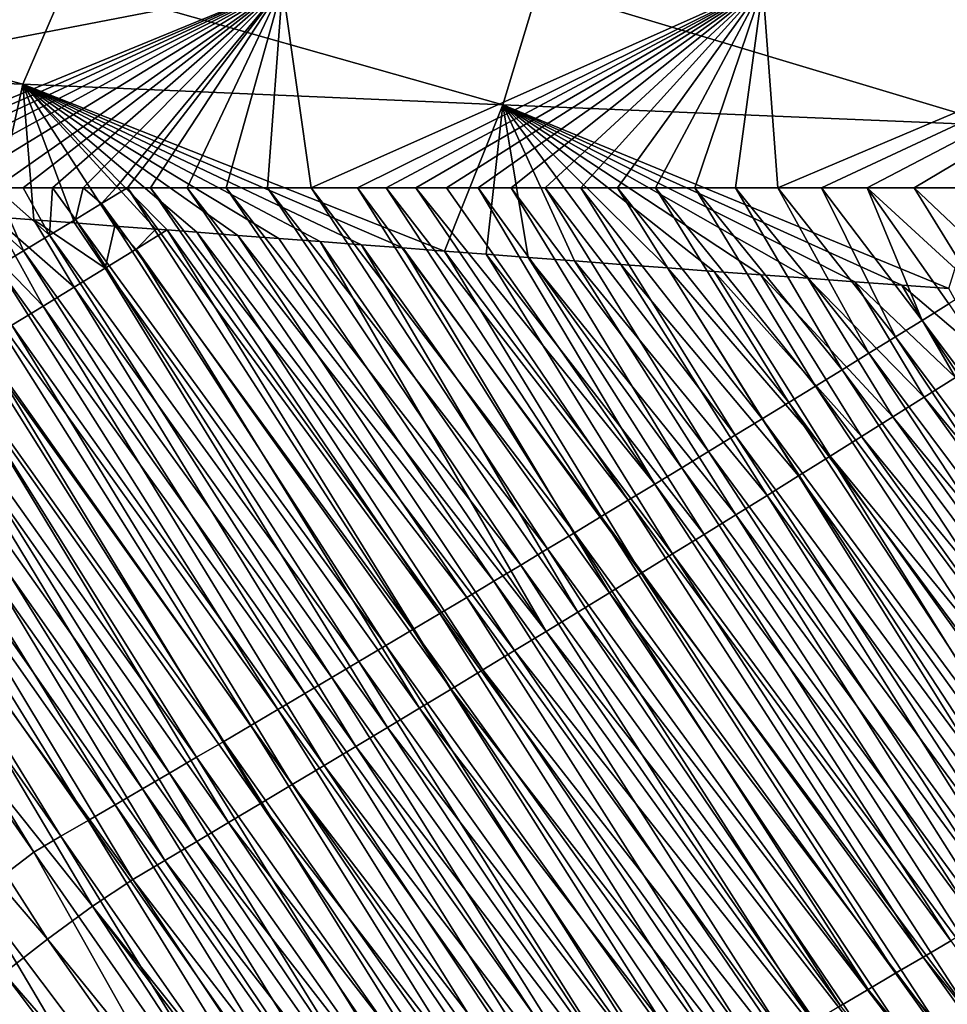
# Model space of a CAD drawing. Units: millimetres. Extents: x -258 to 258, y -257 to 196.
# Drawn here: x -97 to -64, y 15 to 49 of the extents above; entities that cross this region are included whole.
import ezdxf

# ---------------------------------------------------------------- set-up
doc = ezdxf.new("R2010")
doc.units = ezdxf.units.MM
doc.header["$LTSCALE"] = 65.185185
for name, color, linetype in [('175', 7, 'CONTINUOUS'), ('176', 7, 'CONTINUOUS'), ('178', 7, 'CONTINUOUS'), ('284', 7, 'CONTINUOUS')]:
    doc.layers.add(name, color=color, linetype=linetype)

msp = doc.modelspace()

# ---------------------------------------------------------------- linework, layer by layer
at = {"layer": '175', "linetype": 'Continuous'}
for points in [[(-97.515, 41.994, 65.382), (-98.907, 42.103, 65.997), (-95.798, 38.89, 63.546), (-97.515, 41.994, 65.382)], [(-95.798, 38.89, 63.546), (-98.907, 42.103, 65.997), (-96.877, 38.233, 63.72), (-95.798, 38.89, 63.546)], [(-96.116, 41.885, 64.778), (-97.515, 41.994, 65.382), (-94.721, 39.549, 63.375), (-96.116, 41.885, 64.778)], [(-94.721, 39.549, 63.375), (-97.515, 41.994, 65.382), (-95.798, 38.89, 63.546), (-94.721, 39.549, 63.375)], [(-94.712, 41.778, 64.185), (-96.116, 41.885, 64.778), (-93.644, 40.209, 63.206), (-94.712, 41.778, 64.185)], [(-93.644, 40.209, 63.206), (-96.116, 41.885, 64.778), (-94.721, 39.549, 63.375), (-93.644, 40.209, 63.206)], [(-93.303, 41.671, 63.603), (-94.712, 41.778, 64.185), (-93.644, 40.209, 63.206), (-93.303, 41.671, 63.603)], [(-92.568, 40.87, 63.039), (-93.303, 41.671, 63.603), (-93.644, 40.209, 63.206), (-92.568, 40.87, 63.039)], [(-91.888, 41.563, 63.032), (-93.303, 41.671, 63.603), (-92.568, 40.87, 63.039), (-91.888, 41.563, 63.032)], [(-91.493, 41.534, 62.875), (-91.888, 41.563, 63.032), (-92.568, 40.87, 63.039), (-91.493, 41.534, 62.875)], [(-91.493, 41.534, 62.875), (-92.568, 40.87, 63.039), (-81.644, 25.608, 55.851), (-91.493, 41.534, 62.875)], [(-90.469, 41.456, 62.472), (-91.493, 41.534, 62.875), (-80.544, 26.274, 55.702), (-90.469, 41.456, 62.472)], [(-80.544, 26.274, 55.702), (-91.493, 41.534, 62.875), (-81.644, 25.608, 55.851), (-80.544, 26.274, 55.702)], [(-89.046, 41.348, 61.924), (-90.469, 41.456, 62.472), (-79.446, 26.942, 55.556), (-89.046, 41.348, 61.924)], [(-79.446, 26.942, 55.556), (-90.469, 41.456, 62.472), (-80.544, 26.274, 55.702), (-79.446, 26.942, 55.556)], [(-87.62, 41.239, 61.386), (-89.046, 41.348, 61.924), (-78.348, 27.611, 55.412), (-87.62, 41.239, 61.386)], [(-78.348, 27.611, 55.412), (-89.046, 41.348, 61.924), (-79.446, 26.942, 55.556), (-78.348, 27.611, 55.412)], [(-86.191, 41.13, 60.86), (-87.62, 41.239, 61.386), (-78.348, 27.611, 55.412), (-86.191, 41.13, 60.86)], [(-84.757, 41.02, 60.345), (-86.191, 41.13, 60.86), (-77.25, 28.281, 55.271), (-84.757, 41.02, 60.345)], [(-77.25, 28.281, 55.271), (-86.191, 41.13, 60.86), (-78.348, 27.611, 55.412), (-77.25, 28.281, 55.271)], [(-83.318, 40.91, 59.841), (-84.757, 41.02, 60.345), (-76.154, 28.952, 55.131), (-83.318, 40.91, 59.841)], [(-76.154, 28.952, 55.131), (-84.757, 41.02, 60.345), (-77.25, 28.281, 55.271), (-76.154, 28.952, 55.131)], [(-92.568, 40.87, 63.039), (-93.644, 40.209, 63.206), (-82.744, 24.943, 56.002), (-92.568, 40.87, 63.039)], [(-81.644, 25.608, 55.851), (-92.568, 40.87, 63.039), (-82.744, 24.943, 56.002), (-81.644, 25.608, 55.851)], [(-81.875, 40.8, 59.347), (-83.318, 40.91, 59.841), (-75.059, 29.625, 54.994), (-81.875, 40.8, 59.347)], [(-75.059, 29.625, 54.994), (-83.318, 40.91, 59.841), (-76.154, 28.952, 55.131), (-75.059, 29.625, 54.994)], [(-80.426, 40.69, 58.865), (-81.875, 40.8, 59.347), (-73.964, 30.299, 54.858), (-80.426, 40.69, 58.865)], [(-73.964, 30.299, 54.858), (-81.875, 40.8, 59.347), (-75.059, 29.625, 54.994), (-73.964, 30.299, 54.858)], [(-78.972, 40.579, 58.393), (-80.426, 40.69, 58.865), (-72.87, 30.973, 54.725), (-78.972, 40.579, 58.393)], [(-72.87, 30.973, 54.725), (-80.426, 40.69, 58.865), (-73.964, 30.299, 54.858), (-72.87, 30.973, 54.725)], [(-77.366, 40.459, 57.886), (-78.972, 40.579, 58.393), (-71.777, 31.65, 54.595), (-77.366, 40.459, 57.886)], [(-71.777, 31.65, 54.595), (-78.972, 40.579, 58.393), (-72.87, 30.973, 54.725), (-71.777, 31.65, 54.595)], [(-75.755, 40.339, 57.393), (-77.366, 40.459, 57.886), (-70.685, 32.327, 54.466), (-75.755, 40.339, 57.393)], [(-70.685, 32.327, 54.466), (-77.366, 40.459, 57.886), (-71.777, 31.65, 54.595), (-70.685, 32.327, 54.466)], [(-74.14, 40.219, 56.914), (-75.755, 40.339, 57.393), (-69.594, 33.006, 54.34), (-74.14, 40.219, 56.914)], [(-69.594, 33.006, 54.34), (-75.755, 40.339, 57.393), (-70.685, 32.327, 54.466), (-69.594, 33.006, 54.34)], [(-93.644, 40.209, 63.206), (-94.721, 39.549, 63.375), (-83.846, 24.279, 56.154), (-93.644, 40.209, 63.206)], [(-82.744, 24.943, 56.002), (-93.644, 40.209, 63.206), (-83.846, 24.279, 56.154), (-82.744, 24.943, 56.002)], [(-72.522, 40.099, 56.448), (-74.14, 40.219, 56.914), (-68.503, 33.686, 54.215), (-72.522, 40.099, 56.448)], [(-68.503, 33.686, 54.215), (-74.14, 40.219, 56.914), (-69.594, 33.006, 54.34), (-68.503, 33.686, 54.215)], [(-70.901, 39.979, 55.997), (-72.522, 40.099, 56.448), (-67.413, 34.367, 54.093), (-70.901, 39.979, 55.997)], [(-67.413, 34.367, 54.093), (-72.522, 40.099, 56.448), (-68.503, 33.686, 54.215), (-67.413, 34.367, 54.093)], [(-69.277, 39.86, 55.559), (-70.901, 39.979, 55.997), (-66.324, 35.049, 53.973), (-69.277, 39.86, 55.559)], [(-66.324, 35.049, 53.973), (-70.901, 39.979, 55.997), (-67.413, 34.367, 54.093), (-66.324, 35.049, 53.973)], [(-67.65, 39.74, 55.135), (-69.277, 39.86, 55.559), (-65.236, 35.733, 53.855), (-67.65, 39.74, 55.135)], [(-65.236, 35.733, 53.855), (-69.277, 39.86, 55.559), (-66.324, 35.049, 53.973), (-65.236, 35.733, 53.855)], [(-66.019, 39.621, 54.726), (-67.65, 39.74, 55.135), (-64.149, 36.418, 53.739), (-66.019, 39.621, 54.726)], [(-64.149, 36.418, 53.739), (-67.65, 39.74, 55.135), (-65.236, 35.733, 53.855), (-64.149, 36.418, 53.739)], [(-64.387, 39.502, 54.33), (-66.019, 39.621, 54.726), (-63.062, 37.105, 53.626), (-64.387, 39.502, 54.33)], [(-63.062, 37.105, 53.626), (-66.019, 39.621, 54.726), (-64.149, 36.418, 53.739), (-63.062, 37.105, 53.626)], [(-94.721, 39.549, 63.375), (-95.798, 38.89, 63.546), (-84.947, 23.616, 56.309), (-94.721, 39.549, 63.375)], [(-83.846, 24.279, 56.154), (-94.721, 39.549, 63.375), (-84.947, 23.616, 56.309), (-83.846, 24.279, 56.154)], [(-95.798, 38.89, 63.546), (-96.877, 38.233, 63.72), (-86.05, 22.954, 56.467), (-95.798, 38.89, 63.546)], [(-84.947, 23.616, 56.309), (-95.798, 38.89, 63.546), (-86.05, 22.954, 56.467), (-84.947, 23.616, 56.309)], [(-96.877, 38.233, 63.72), (-97.956, 37.577, 63.896), (-87.154, 22.294, 56.626), (-96.877, 38.233, 63.72)], [(-86.05, 22.954, 56.467), (-96.877, 38.233, 63.72), (-87.154, 22.294, 56.626), (-86.05, 22.954, 56.467)], [(-97.956, 37.577, 63.896), (-99.036, 36.923, 64.075), (-88.258, 21.635, 56.788), (-97.956, 37.577, 63.896)], [(-87.154, 22.294, 56.626), (-97.956, 37.577, 63.896), (-88.258, 21.635, 56.788), (-87.154, 22.294, 56.626)], [(-99.036, 36.923, 64.075), (-100.118, 36.27, 64.256), (-89.363, 20.977, 56.952), (-99.036, 36.923, 64.075)], [(-88.258, 21.635, 56.788), (-99.036, 36.923, 64.075), (-89.363, 20.977, 56.952), (-88.258, 21.635, 56.788)], [(-100.118, 36.27, 64.256), (-101.201, 35.617, 64.44), (-90.469, 20.32, 57.119), (-100.118, 36.27, 64.256)], [(-89.363, 20.977, 56.952), (-100.118, 36.27, 64.256), (-90.469, 20.32, 57.119), (-89.363, 20.977, 56.952)], [(-52.759, 20.68, 50.805), (-64.149, 36.418, 53.739), (-65.236, 35.733, 53.855), (-52.759, 20.68, 50.805)], [(-101.201, 35.617, 64.44), (-102.285, 34.966, 64.626), (-91.576, 19.664, 57.287), (-101.201, 35.617, 64.44)], [(-90.469, 20.32, 57.119), (-101.201, 35.617, 64.44), (-91.576, 19.664, 57.287), (-90.469, 20.32, 57.119)], [(-53.889, 19.983, 50.905), (-65.236, 35.733, 53.855), (-66.324, 35.049, 53.973), (-53.889, 19.983, 50.905)], [(-53.889, 19.983, 50.905), (-52.759, 20.68, 50.805), (-65.236, 35.733, 53.855), (-53.889, 19.983, 50.905)], [(-102.285, 34.966, 64.626), (-103.591, 34.12, 64.831), (-92.683, 19.009, 57.458), (-102.285, 34.966, 64.626)], [(-91.576, 19.664, 57.287), (-102.285, 34.966, 64.626), (-92.683, 19.009, 57.458), (-91.576, 19.664, 57.287)], [(-55.006, 19.294, 51.006), (-66.324, 35.049, 53.973), (-67.413, 34.367, 54.093), (-55.006, 19.294, 51.006)], [(-55.006, 19.294, 51.006), (-53.889, 19.983, 50.905), (-66.324, 35.049, 53.973), (-55.006, 19.294, 51.006)], [(-56.11, 18.615, 51.108), (-67.413, 34.367, 54.093), (-68.503, 33.686, 54.215), (-56.11, 18.615, 51.108)], [(-56.11, 18.615, 51.108), (-55.006, 19.294, 51.006), (-67.413, 34.367, 54.093), (-56.11, 18.615, 51.108)], [(-103.591, 34.12, 64.831), (-105.629, 32.556, 65.093), (-94.088, 18.078, 57.663), (-103.591, 34.12, 64.831)], [(-92.683, 19.009, 57.458), (-103.591, 34.12, 64.831), (-94.088, 18.078, 57.663), (-92.683, 19.009, 57.458)], [(-58.281, 17.282, 51.314), (-68.503, 33.686, 54.215), (-69.594, 33.006, 54.34), (-58.281, 17.282, 51.314)], [(-58.281, 17.282, 51.314), (-57.201, 17.944, 51.21), (-68.503, 33.686, 54.215), (-58.281, 17.282, 51.314)], [(-57.201, 17.944, 51.21), (-56.11, 18.615, 51.108), (-68.503, 33.686, 54.215), (-57.201, 17.944, 51.21)], [(-59.348, 16.629, 51.418), (-69.594, 33.006, 54.34), (-70.685, 32.327, 54.466), (-59.348, 16.629, 51.418)], [(-59.348, 16.629, 51.418), (-58.281, 17.282, 51.314), (-69.594, 33.006, 54.34), (-59.348, 16.629, 51.418)], [(-105.629, 32.556, 65.093), (-107.609, 30.933, 65.352), (-95.643, 16.939, 57.887), (-105.629, 32.556, 65.093)], [(-94.088, 18.078, 57.663), (-105.629, 32.556, 65.093), (-95.643, 16.939, 57.887), (-94.088, 18.078, 57.663)], [(-60.402, 15.986, 51.523), (-70.685, 32.327, 54.466), (-71.777, 31.65, 54.595), (-60.402, 15.986, 51.523)], [(-60.402, 15.986, 51.523), (-59.348, 16.629, 51.418), (-70.685, 32.327, 54.466), (-60.402, 15.986, 51.523)], [(-61.443, 15.352, 51.628), (-71.777, 31.65, 54.595), (-72.87, 30.973, 54.725), (-61.443, 15.352, 51.628)], [(-61.443, 15.352, 51.628), (-60.402, 15.986, 51.523), (-71.777, 31.65, 54.595), (-61.443, 15.352, 51.628)], [(-95.643, 16.939, 57.887), (-107.609, 30.933, 65.352), (-97.157, 15.753, 58.107), (-95.643, 16.939, 57.887)], [(-62.471, 14.727, 51.734), (-72.87, 30.973, 54.725), (-73.964, 30.299, 54.858), (-62.471, 14.727, 51.734)], [(-62.471, 14.727, 51.734), (-61.443, 15.352, 51.628), (-72.87, 30.973, 54.725), (-62.471, 14.727, 51.734)], [(-63.486, 14.112, 51.84), (-73.964, 30.299, 54.858), (-75.059, 29.625, 54.994), (-63.486, 14.112, 51.84)], [(-63.486, 14.112, 51.84), (-62.471, 14.727, 51.734), (-73.964, 30.299, 54.858), (-63.486, 14.112, 51.84)], [(-64.488, 13.505, 51.947), (-75.059, 29.625, 54.994), (-76.154, 28.952, 55.131), (-64.488, 13.505, 51.947)], [(-64.488, 13.505, 51.947), (-63.486, 14.112, 51.84), (-75.059, 29.625, 54.994), (-64.488, 13.505, 51.947)], [(-65.476, 12.907, 52.053), (-76.154, 28.952, 55.131), (-77.25, 28.281, 55.271), (-65.476, 12.907, 52.053)], [(-65.476, 12.907, 52.053), (-64.488, 13.505, 51.947), (-76.154, 28.952, 55.131), (-65.476, 12.907, 52.053)], [(-66.448, 12.32, 52.16), (-77.25, 28.281, 55.271), (-78.348, 27.611, 55.412), (-66.448, 12.32, 52.16)], [(-66.448, 12.32, 52.16), (-65.476, 12.907, 52.053), (-77.25, 28.281, 55.271), (-66.448, 12.32, 52.16)], [(-67.405, 11.742, 52.267), (-78.348, 27.611, 55.412), (-79.446, 26.942, 55.556), (-67.405, 11.742, 52.267)], [(-67.405, 11.742, 52.267), (-66.448, 12.32, 52.16), (-78.348, 27.611, 55.412), (-67.405, 11.742, 52.267)], [(-68.601, 11.022, 52.402), (-79.446, 26.942, 55.556), (-80.544, 26.274, 55.702), (-68.601, 11.022, 52.402)], [(-68.601, 11.022, 52.402), (-67.405, 11.742, 52.267), (-79.446, 26.942, 55.556), (-68.601, 11.022, 52.402)], [(-69.777, 10.315, 52.537), (-80.544, 26.274, 55.702), (-81.644, 25.608, 55.851), (-69.777, 10.315, 52.537)], [(-69.777, 10.315, 52.537), (-68.601, 11.022, 52.402), (-80.544, 26.274, 55.702), (-69.777, 10.315, 52.537)], [(-70.939, 9.621, 52.673), (-81.644, 25.608, 55.851), (-82.744, 24.943, 56.002), (-70.939, 9.621, 52.673)], [(-70.939, 9.621, 52.673), (-69.777, 10.315, 52.537), (-81.644, 25.608, 55.851), (-70.939, 9.621, 52.673)], [(-72.087, 8.937, 52.81), (-82.744, 24.943, 56.002), (-83.846, 24.279, 56.154), (-72.087, 8.937, 52.81)], [(-72.087, 8.937, 52.81), (-70.939, 9.621, 52.673), (-82.744, 24.943, 56.002), (-72.087, 8.937, 52.81)], [(-73.223, 8.267, 52.947), (-83.846, 24.279, 56.154), (-84.947, 23.616, 56.309), (-73.223, 8.267, 52.947)], [(-73.223, 8.267, 52.947), (-72.087, 8.937, 52.81), (-83.846, 24.279, 56.154), (-73.223, 8.267, 52.947)], [(-74.334, 7.624, 53.084), (-84.947, 23.616, 56.309), (-86.05, 22.954, 56.467), (-74.334, 7.624, 53.084)], [(-74.334, 7.624, 53.084), (-73.223, 8.267, 52.947), (-84.947, 23.616, 56.309), (-74.334, 7.624, 53.084)], [(-75.424, 7.001, 53.22), (-86.05, 22.954, 56.467), (-87.154, 22.294, 56.626), (-75.424, 7.001, 53.22)], [(-75.424, 7.001, 53.22), (-74.334, 7.624, 53.084), (-86.05, 22.954, 56.467), (-75.424, 7.001, 53.22)], [(-76.505, 6.383, 53.357), (-87.154, 22.294, 56.626), (-88.258, 21.635, 56.788), (-76.505, 6.383, 53.357)], [(-76.505, 6.383, 53.357), (-75.424, 7.001, 53.22), (-87.154, 22.294, 56.626), (-76.505, 6.383, 53.357)], [(-77.585, 5.757, 53.495), (-88.258, 21.635, 56.788), (-89.363, 20.977, 56.952), (-77.585, 5.757, 53.495)], [(-77.585, 5.757, 53.495), (-76.505, 6.383, 53.357), (-88.258, 21.635, 56.788), (-77.585, 5.757, 53.495)], [(-78.673, 5.112, 53.637), (-89.363, 20.977, 56.952), (-90.469, 20.32, 57.119), (-78.673, 5.112, 53.637)], [(-78.673, 5.112, 53.637), (-77.585, 5.757, 53.495), (-89.363, 20.977, 56.952), (-78.673, 5.112, 53.637)], [(-79.78, 4.436, 53.783), (-90.469, 20.32, 57.119), (-91.576, 19.664, 57.287), (-79.78, 4.436, 53.783)], [(-79.78, 4.436, 53.783), (-78.673, 5.112, 53.637), (-90.469, 20.32, 57.119), (-79.78, 4.436, 53.783)], [(-80.915, 3.743, 53.935), (-91.576, 19.664, 57.287), (-92.683, 19.009, 57.458), (-80.915, 3.743, 53.935)], [(-80.915, 3.743, 53.935), (-79.78, 4.436, 53.783), (-91.576, 19.664, 57.287), (-80.915, 3.743, 53.935)], [(-82.069, 3.038, 54.092), (-92.683, 19.009, 57.458), (-94.088, 18.078, 57.663), (-82.069, 3.038, 54.092)], [(-82.069, 3.038, 54.092), (-80.915, 3.743, 53.935), (-92.683, 19.009, 57.458), (-82.069, 3.038, 54.092)], [(-83.609, 2.07, 54.305), (-94.088, 18.078, 57.663), (-95.643, 16.939, 57.887), (-83.609, 2.07, 54.305)], [(-82.509, 2.765, 54.153), (-82.069, 3.038, 54.092), (-94.088, 18.078, 57.663), (-82.509, 2.765, 54.153)], [(-83.609, 2.07, 54.305), (-82.509, 2.765, 54.153), (-94.088, 18.078, 57.663), (-83.609, 2.07, 54.305)], [(-84.691, 1.355, 54.457), (-95.643, 16.939, 57.887), (-97.157, 15.753, 58.107), (-84.691, 1.355, 54.457)], [(-84.691, 1.355, 54.457), (-83.609, 2.07, 54.305), (-95.643, 16.939, 57.887), (-84.691, 1.355, 54.457)], [(-85.739, 0.619, 54.606), (-97.157, 15.753, 58.107), (-98.629, 14.521, 58.326), (-85.739, 0.619, 54.606)], [(-85.739, 0.619, 54.606), (-84.691, 1.355, 54.457), (-97.157, 15.753, 58.107), (-85.739, 0.619, 54.606)]]:
    msp.add_3dface(points, dxfattribs=at)
at = {"layer": '176', "linetype": 'Continuous'}
for points in [[(-96.502, 46.592, 67.797), (-110.78, 50.369, 79.368), (-112.689, 47.207, 75.916), (-96.502, 46.592, 67.797)], [(-94.964, 50.169, 71.609), (-110.78, 50.369, 79.368), (-96.502, 46.592, 67.797), (-94.964, 50.169, 71.609)], [(-79.852, 45.875, 61.254), (-94.964, 50.169, 71.609), (-96.502, 46.592, 67.797), (-79.852, 45.875, 61.254)], [(-78.611, 49.968, 65.358), (-94.964, 50.169, 71.609), (-79.852, 45.875, 61.254), (-78.611, 49.968, 65.358)], [(-62.627, 45.155, 56.192), (-78.611, 49.968, 65.358), (-79.852, 45.875, 61.254), (-62.627, 45.155, 56.192)], [(-61.717, 49.788, 60.531), (-78.611, 49.968, 65.358), (-62.627, 45.155, 56.192), (-61.717, 49.788, 60.531)], [(-97.515, 41.994, 65.382), (-96.502, 46.592, 67.797), (-112.689, 47.207, 75.916), (-97.515, 41.994, 65.382)], [(-97.515, 41.994, 65.382), (-96.116, 41.885, 64.778), (-96.502, 46.592, 67.797), (-97.515, 41.994, 65.382)], [(-96.116, 41.885, 64.778), (-94.712, 41.778, 64.185), (-96.502, 46.592, 67.797), (-96.116, 41.885, 64.778)], [(-94.712, 41.778, 64.185), (-93.303, 41.671, 63.603), (-96.502, 46.592, 67.797), (-94.712, 41.778, 64.185)], [(-93.303, 41.671, 63.603), (-91.888, 41.563, 63.032), (-96.502, 46.592, 67.797), (-93.303, 41.671, 63.603)], [(-91.888, 41.563, 63.032), (-91.493, 41.534, 62.875), (-96.502, 46.592, 67.797), (-91.888, 41.563, 63.032)], [(-91.493, 41.534, 62.875), (-90.469, 41.456, 62.472), (-96.502, 46.592, 67.797), (-91.493, 41.534, 62.875)], [(-90.469, 41.456, 62.472), (-89.046, 41.348, 61.924), (-96.502, 46.592, 67.797), (-90.469, 41.456, 62.472)], [(-89.046, 41.348, 61.924), (-87.62, 41.239, 61.386), (-96.502, 46.592, 67.797), (-89.046, 41.348, 61.924)], [(-87.62, 41.239, 61.386), (-86.191, 41.13, 60.86), (-96.502, 46.592, 67.797), (-87.62, 41.239, 61.386)], [(-86.191, 41.13, 60.86), (-84.757, 41.02, 60.345), (-96.502, 46.592, 67.797), (-86.191, 41.13, 60.86)], [(-84.757, 41.02, 60.345), (-83.318, 40.91, 59.841), (-96.502, 46.592, 67.797), (-84.757, 41.02, 60.345)], [(-83.318, 40.91, 59.841), (-81.875, 40.8, 59.347), (-96.502, 46.592, 67.797), (-83.318, 40.91, 59.841)], [(-81.875, 40.8, 59.347), (-79.852, 45.875, 61.254), (-96.502, 46.592, 67.797), (-81.875, 40.8, 59.347)], [(-81.875, 40.8, 59.347), (-80.426, 40.69, 58.865), (-79.852, 45.875, 61.254), (-81.875, 40.8, 59.347)], [(-80.426, 40.69, 58.865), (-78.972, 40.579, 58.393), (-79.852, 45.875, 61.254), (-80.426, 40.69, 58.865)], [(-78.972, 40.579, 58.393), (-77.366, 40.459, 57.886), (-79.852, 45.875, 61.254), (-78.972, 40.579, 58.393)], [(-77.366, 40.459, 57.886), (-75.755, 40.339, 57.393), (-79.852, 45.875, 61.254), (-77.366, 40.459, 57.886)], [(-75.755, 40.339, 57.393), (-74.14, 40.219, 56.914), (-79.852, 45.875, 61.254), (-75.755, 40.339, 57.393)], [(-74.14, 40.219, 56.914), (-72.522, 40.099, 56.448), (-79.852, 45.875, 61.254), (-74.14, 40.219, 56.914)], [(-72.522, 40.099, 56.448), (-70.901, 39.979, 55.997), (-79.852, 45.875, 61.254), (-72.522, 40.099, 56.448)], [(-70.901, 39.979, 55.997), (-69.277, 39.86, 55.559), (-79.852, 45.875, 61.254), (-70.901, 39.979, 55.997)], [(-69.277, 39.86, 55.559), (-67.65, 39.74, 55.135), (-79.852, 45.875, 61.254), (-69.277, 39.86, 55.559)], [(-67.65, 39.74, 55.135), (-66.019, 39.621, 54.726), (-79.852, 45.875, 61.254), (-67.65, 39.74, 55.135)], [(-66.019, 39.621, 54.726), (-64.387, 39.502, 54.33), (-79.852, 45.875, 61.254), (-66.019, 39.621, 54.726)], [(-64.387, 39.502, 54.33), (-62.627, 45.155, 56.192), (-79.852, 45.875, 61.254), (-64.387, 39.502, 54.33)]]:
    msp.add_3dface(points, dxfattribs=at)
at = {"layer": '178', "linetype": 'Continuous'}
for points in [[(-96.477, 40.808, 55.103), (-97.383, 40.263, 55.246), (-98.906, 43, 56.854), (-96.477, 40.808, 55.103)], [(-97.435, 43, 56.279), (-96.477, 40.808, 55.103), (-98.906, 43, 56.854), (-97.435, 43, 56.279)], [(-95.572, 41.355, 54.962), (-96.477, 40.808, 55.103), (-97.435, 43, 56.279), (-95.572, 41.355, 54.962)], [(-96.482, 43, 55.911), (-95.572, 41.355, 54.962), (-97.435, 43, 56.279), (-96.482, 43, 55.911)], [(-95.472, 43, 55.526), (-95.572, 41.355, 54.962), (-96.482, 43, 55.911), (-95.472, 43, 55.526)], [(-94.668, 41.902, 54.823), (-95.572, 41.355, 54.962), (-95.472, 43, 55.526), (-94.668, 41.902, 54.823)], [(-94.403, 43, 55.123), (-94.668, 41.902, 54.823), (-95.472, 43, 55.526), (-94.403, 43, 55.123)], [(-93.765, 42.451, 54.686), (-94.668, 41.902, 54.823), (-94.403, 43, 55.123), (-93.765, 42.451, 54.686)], [(-93.27, 43, 54.701), (-93.765, 42.451, 54.686), (-94.403, 43, 55.123), (-93.27, 43, 54.701)], [(-92.87, 43, 54.553), (-82.97, 27.675, 46.924), (-93.765, 42.451, 54.686), (-92.87, 43, 54.553)], [(-92.87, 43, 54.553), (-93.765, 42.451, 54.686), (-93.27, 43, 54.701), (-92.87, 43, 54.553)], [(-82.034, 28.232, 46.799), (-82.97, 27.675, 46.924), (-92.87, 43, 54.553), (-82.034, 28.232, 46.799)], [(-92.07, 43, 54.26), (-82.034, 28.232, 46.799), (-92.87, 43, 54.553), (-92.07, 43, 54.26)], [(-81.1, 28.79, 46.675), (-82.034, 28.232, 46.799), (-92.07, 43, 54.26), (-81.1, 28.79, 46.675)], [(-90.797, 43, 53.799), (-81.1, 28.79, 46.675), (-92.07, 43, 54.26), (-90.797, 43, 53.799)], [(-80.166, 29.349, 46.554), (-81.1, 28.79, 46.675), (-90.797, 43, 53.799), (-80.166, 29.349, 46.554)], [(-89.448, 43, 53.317), (-80.166, 29.349, 46.554), (-90.797, 43, 53.799), (-89.448, 43, 53.317)], [(-79.233, 29.909, 46.433), (-80.166, 29.349, 46.554), (-89.448, 43, 53.317), (-79.233, 29.909, 46.433)], [(-88.018, 43, 52.814), (-79.233, 29.909, 46.433), (-89.448, 43, 53.317), (-88.018, 43, 52.814)], [(-78.3, 30.47, 46.315), (-79.233, 29.909, 46.433), (-88.018, 43, 52.814), (-78.3, 30.47, 46.315)], [(-86.5, 43, 52.29), (-78.3, 30.47, 46.315), (-88.018, 43, 52.814), (-86.5, 43, 52.29)], [(-77.368, 31.031, 46.198), (-78.3, 30.47, 46.315), (-86.5, 43, 52.29), (-77.368, 31.031, 46.198)], [(-84.891, 43, 51.744), (-77.368, 31.031, 46.198), (-86.5, 43, 52.29), (-84.891, 43, 51.744)], [(-76.437, 31.593, 46.083), (-77.368, 31.031, 46.198), (-84.891, 43, 51.744), (-76.437, 31.593, 46.083)], [(-83.898, 43, 51.413), (-76.437, 31.593, 46.083), (-84.891, 43, 51.744), (-83.898, 43, 51.413)], [(-75.506, 32.156, 45.969), (-76.437, 31.593, 46.083), (-83.898, 43, 51.413), (-75.506, 32.156, 45.969)], [(-82.871, 43, 51.074), (-75.506, 32.156, 45.969), (-83.898, 43, 51.413), (-82.871, 43, 51.074)], [(-74.576, 32.719, 45.858), (-75.506, 32.156, 45.969), (-82.871, 43, 51.074), (-74.576, 32.719, 45.858)], [(-81.806, 43, 50.727), (-74.576, 32.719, 45.858), (-82.871, 43, 51.074), (-81.806, 43, 50.727)], [(-80.704, 43, 50.373), (-74.576, 32.719, 45.858), (-81.806, 43, 50.727), (-80.704, 43, 50.373)], [(-73.646, 33.284, 45.747), (-74.576, 32.719, 45.858), (-80.704, 43, 50.373), (-73.646, 33.284, 45.747)], [(-79.561, 43, 50.011), (-73.646, 33.284, 45.747), (-80.704, 43, 50.373), (-79.561, 43, 50.011)], [(-72.718, 33.849, 45.638), (-73.646, 33.284, 45.747), (-79.561, 43, 50.011), (-72.718, 33.849, 45.638)], [(-78.378, 43, 49.641), (-72.718, 33.849, 45.638), (-79.561, 43, 50.011), (-78.378, 43, 49.641)], [(-71.789, 34.415, 45.531), (-72.718, 33.849, 45.638), (-78.378, 43, 49.641), (-71.789, 34.415, 45.531)], [(-77.151, 43, 49.264), (-71.789, 34.415, 45.531), (-78.378, 43, 49.641), (-77.151, 43, 49.264)], [(-70.862, 34.982, 45.426), (-71.789, 34.415, 45.531), (-77.151, 43, 49.264), (-70.862, 34.982, 45.426)], [(-75.88, 43, 48.88), (-70.862, 34.982, 45.426), (-77.151, 43, 49.264), (-75.88, 43, 48.88)], [(-69.935, 35.549, 45.322), (-70.862, 34.982, 45.426), (-75.88, 43, 48.88), (-69.935, 35.549, 45.322)], [(-74.563, 43, 48.488), (-69.935, 35.549, 45.322), (-75.88, 43, 48.88), (-74.563, 43, 48.488)], [(-69.009, 36.118, 45.22), (-69.935, 35.549, 45.322), (-74.563, 43, 48.488), (-69.009, 36.118, 45.22)], [(-73.198, 43, 48.089), (-69.009, 36.118, 45.22), (-74.563, 43, 48.488), (-73.198, 43, 48.089)], [(-68.083, 36.687, 45.119), (-69.009, 36.118, 45.22), (-73.198, 43, 48.089), (-68.083, 36.687, 45.119)], [(-71.783, 43, 47.683), (-68.083, 36.687, 45.119), (-73.198, 43, 48.089), (-71.783, 43, 47.683)], [(-67.158, 37.257, 45.02), (-68.083, 36.687, 45.119), (-71.783, 43, 47.683), (-67.158, 37.257, 45.02)], [(-70.315, 43, 47.27), (-67.158, 37.257, 45.02), (-71.783, 43, 47.683), (-70.315, 43, 47.27)], [(-66.234, 37.828, 44.922), (-67.158, 37.257, 45.02), (-70.315, 43, 47.27), (-66.234, 37.828, 44.922)], [(-68.795, 43, 46.851), (-66.234, 37.828, 44.922), (-70.315, 43, 47.27), (-68.795, 43, 46.851)], [(-65.31, 38.399, 44.827), (-66.234, 37.828, 44.922), (-68.795, 43, 46.851), (-65.31, 38.399, 44.827)], [(-67.217, 43, 46.426), (-65.31, 38.399, 44.827), (-68.795, 43, 46.851), (-67.217, 43, 46.426)], [(-63.465, 39.545, 44.639), (-64.387, 38.972, 44.732), (-67.217, 43, 46.426), (-63.465, 39.545, 44.639)], [(-65.582, 43, 45.995), (-63.465, 39.545, 44.639), (-67.217, 43, 46.426), (-65.582, 43, 45.995)], [(-64.387, 38.972, 44.732), (-65.31, 38.399, 44.827), (-67.217, 43, 46.426), (-64.387, 38.972, 44.732)], [(-62.543, 40.119, 44.548), (-63.465, 39.545, 44.639), (-65.582, 43, 45.995), (-62.543, 40.119, 44.548)], [(-63.884, 43, 45.559), (-62.543, 40.119, 44.548), (-65.582, 43, 45.995), (-63.884, 43, 45.559)], [(-93.765, 42.451, 54.686), (-83.905, 27.118, 47.05), (-94.668, 41.902, 54.823), (-93.765, 42.451, 54.686)], [(-82.97, 27.675, 46.924), (-83.905, 27.118, 47.05), (-93.765, 42.451, 54.686), (-82.97, 27.675, 46.924)], [(-94.668, 41.902, 54.823), (-84.842, 26.562, 47.179), (-95.572, 41.355, 54.962), (-94.668, 41.902, 54.823)], [(-83.905, 27.118, 47.05), (-84.842, 26.562, 47.179), (-94.668, 41.902, 54.823), (-83.905, 27.118, 47.05)], [(-95.572, 41.355, 54.962), (-85.778, 26.007, 47.308), (-96.477, 40.808, 55.103), (-95.572, 41.355, 54.962)], [(-84.842, 26.562, 47.179), (-85.778, 26.007, 47.308), (-95.572, 41.355, 54.962), (-84.842, 26.562, 47.179)], [(-96.477, 40.808, 55.103), (-86.716, 25.453, 47.44), (-97.383, 40.263, 55.246), (-96.477, 40.808, 55.103)], [(-85.778, 26.007, 47.308), (-86.716, 25.453, 47.44), (-96.477, 40.808, 55.103), (-85.778, 26.007, 47.308)], [(-97.383, 40.263, 55.246), (-87.654, 24.9, 47.573), (-98.289, 39.718, 55.39), (-97.383, 40.263, 55.246)], [(-86.716, 25.453, 47.44), (-87.654, 24.9, 47.573), (-97.383, 40.263, 55.246), (-86.716, 25.453, 47.44)], [(-98.289, 39.718, 55.39), (-88.593, 24.347, 47.708), (-99.196, 39.173, 55.536), (-98.289, 39.718, 55.39)], [(-87.654, 24.9, 47.573), (-88.593, 24.347, 47.708), (-98.289, 39.718, 55.39), (-87.654, 24.9, 47.573)], [(-99.196, 39.173, 55.536), (-89.532, 23.795, 47.845), (-100.103, 38.63, 55.684), (-99.196, 39.173, 55.536)], [(-88.593, 24.347, 47.708), (-89.532, 23.795, 47.845), (-99.196, 39.173, 55.536), (-88.593, 24.347, 47.708)], [(-64.387, 38.972, 44.732), (-53.864, 23.145, 40.044), (-65.31, 38.399, 44.827), (-64.387, 38.972, 44.732)], [(-100.103, 38.63, 55.684), (-90.472, 23.244, 47.983), (-101.011, 38.088, 55.833), (-100.103, 38.63, 55.684)], [(-89.532, 23.795, 47.845), (-90.472, 23.244, 47.983), (-100.103, 38.63, 55.684), (-89.532, 23.795, 47.845)], [(-65.31, 38.399, 44.827), (-54.812, 22.572, 40.127), (-66.234, 37.828, 44.922), (-65.31, 38.399, 44.827)], [(-53.864, 23.145, 40.044), (-54.812, 22.572, 40.127), (-65.31, 38.399, 44.827), (-53.864, 23.145, 40.044)], [(-101.011, 38.088, 55.833), (-91.412, 22.694, 48.123), (-101.92, 37.547, 55.984), (-101.011, 38.088, 55.833)], [(-90.472, 23.244, 47.983), (-91.412, 22.694, 48.123), (-101.011, 38.088, 55.833), (-90.472, 23.244, 47.983)], [(-66.234, 37.828, 44.922), (-55.76, 22, 40.211), (-67.158, 37.257, 45.02), (-66.234, 37.828, 44.922)], [(-54.812, 22.572, 40.127), (-55.76, 22, 40.211), (-66.234, 37.828, 44.922), (-54.812, 22.572, 40.127)], [(-101.92, 37.547, 55.984), (-92.352, 22.144, 48.264), (-102.828, 37.007, 56.137), (-101.92, 37.547, 55.984)], [(-91.412, 22.694, 48.123), (-92.352, 22.144, 48.264), (-101.92, 37.547, 55.984), (-91.412, 22.694, 48.123)], [(-67.158, 37.257, 45.02), (-56.709, 21.428, 40.298), (-68.083, 36.687, 45.119), (-67.158, 37.257, 45.02)], [(-55.76, 22, 40.211), (-56.709, 21.428, 40.298), (-67.158, 37.257, 45.02), (-55.76, 22, 40.211)], [(-102.828, 37.007, 56.137), (-93.293, 21.596, 48.408), (-103.738, 36.468, 56.292), (-102.828, 37.007, 56.137)], [(-92.352, 22.144, 48.264), (-93.293, 21.596, 48.408), (-102.828, 37.007, 56.137), (-92.352, 22.144, 48.264)], [(-68.083, 36.687, 45.119), (-57.658, 20.857, 40.385), (-69.009, 36.118, 45.22), (-68.083, 36.687, 45.119)], [(-56.709, 21.428, 40.298), (-57.658, 20.857, 40.385), (-68.083, 36.687, 45.119), (-56.709, 21.428, 40.298)], [(-103.738, 36.468, 56.292), (-94.234, 21.049, 48.552), (-104.647, 35.931, 56.448), (-103.738, 36.468, 56.292)], [(-93.293, 21.596, 48.408), (-94.234, 21.049, 48.552), (-103.738, 36.468, 56.292), (-93.293, 21.596, 48.408)], [(-104.647, 35.931, 56.448), (-95.176, 20.502, 48.699), (-105.557, 35.393, 56.606), (-104.647, 35.931, 56.448)], [(-94.234, 21.049, 48.552), (-95.176, 20.502, 48.699), (-104.647, 35.931, 56.448), (-94.234, 21.049, 48.552)], [(-69.009, 36.118, 45.22), (-58.608, 20.287, 40.475), (-69.935, 35.549, 45.322), (-69.009, 36.118, 45.22)], [(-57.658, 20.857, 40.385), (-58.608, 20.287, 40.475), (-69.009, 36.118, 45.22), (-57.658, 20.857, 40.385)], [(-69.935, 35.549, 45.322), (-59.559, 19.717, 40.565), (-70.862, 34.982, 45.426), (-69.935, 35.549, 45.322)], [(-58.608, 20.287, 40.475), (-59.559, 19.717, 40.565), (-69.935, 35.549, 45.322), (-58.608, 20.287, 40.475)], [(-105.557, 35.393, 56.606), (-96.12, 19.955, 48.847), (-106.469, 34.856, 56.766), (-105.557, 35.393, 56.606)], [(-95.176, 20.502, 48.699), (-96.12, 19.955, 48.847), (-105.557, 35.393, 56.606), (-95.176, 20.502, 48.699)], [(-96.12, 19.955, 48.847), (-98.11, 18.435, 49.091), (-106.469, 34.856, 56.766), (-96.12, 19.955, 48.847)], [(-70.862, 34.982, 45.426), (-60.51, 19.148, 40.658), (-71.789, 34.415, 45.531), (-70.862, 34.982, 45.426)], [(-59.559, 19.717, 40.565), (-60.51, 19.148, 40.658), (-70.862, 34.982, 45.426), (-59.559, 19.717, 40.565)], [(-71.789, 34.415, 45.531), (-61.462, 18.58, 40.752), (-72.718, 33.849, 45.638), (-71.789, 34.415, 45.531)], [(-60.51, 19.148, 40.658), (-61.462, 18.58, 40.752), (-71.789, 34.415, 45.531), (-60.51, 19.148, 40.658)], [(-72.718, 33.849, 45.638), (-62.414, 18.013, 40.847), (-73.646, 33.284, 45.747), (-72.718, 33.849, 45.638)], [(-61.462, 18.58, 40.752), (-62.414, 18.013, 40.847), (-72.718, 33.849, 45.638), (-61.462, 18.58, 40.752)], [(-73.646, 33.284, 45.747), (-63.367, 17.446, 40.944), (-74.576, 32.719, 45.858), (-73.646, 33.284, 45.747)], [(-62.414, 18.013, 40.847), (-63.367, 17.446, 40.944), (-73.646, 33.284, 45.747), (-62.414, 18.013, 40.847)], [(-74.576, 32.719, 45.858), (-64.32, 16.879, 41.043), (-75.506, 32.156, 45.969), (-74.576, 32.719, 45.858)], [(-63.367, 17.446, 40.944), (-64.32, 16.879, 41.043), (-74.576, 32.719, 45.858), (-63.367, 17.446, 40.944)], [(-75.506, 32.156, 45.969), (-65.274, 16.314, 41.143), (-76.437, 31.593, 46.083), (-75.506, 32.156, 45.969)], [(-64.32, 16.879, 41.043), (-65.274, 16.314, 41.143), (-75.506, 32.156, 45.969), (-64.32, 16.879, 41.043)], [(-76.437, 31.593, 46.083), (-66.229, 15.749, 41.245), (-77.368, 31.031, 46.198), (-76.437, 31.593, 46.083)], [(-65.274, 16.314, 41.143), (-66.229, 15.749, 41.245), (-76.437, 31.593, 46.083), (-65.274, 16.314, 41.143)], [(-77.368, 31.031, 46.198), (-67.184, 15.184, 41.348), (-78.3, 30.47, 46.315), (-77.368, 31.031, 46.198)], [(-66.229, 15.749, 41.245), (-67.184, 15.184, 41.348), (-77.368, 31.031, 46.198), (-66.229, 15.749, 41.245)], [(-78.3, 30.47, 46.315), (-68.139, 14.621, 41.453), (-79.233, 29.909, 46.433), (-78.3, 30.47, 46.315)], [(-67.184, 15.184, 41.348), (-68.139, 14.621, 41.453), (-78.3, 30.47, 46.315), (-67.184, 15.184, 41.348)], [(-79.233, 29.909, 46.433), (-69.095, 14.058, 41.56), (-80.166, 29.349, 46.554), (-79.233, 29.909, 46.433)], [(-68.139, 14.621, 41.453), (-69.095, 14.058, 41.56), (-79.233, 29.909, 46.433), (-68.139, 14.621, 41.453)], [(-80.166, 29.349, 46.554), (-70.052, 13.495, 41.668), (-81.1, 28.79, 46.675), (-80.166, 29.349, 46.554)], [(-69.095, 14.058, 41.56), (-70.052, 13.495, 41.668), (-80.166, 29.349, 46.554), (-69.095, 14.058, 41.56)], [(-81.1, 28.79, 46.675), (-71.009, 12.934, 41.778), (-82.034, 28.232, 46.799), (-81.1, 28.79, 46.675)], [(-70.052, 13.495, 41.668), (-71.009, 12.934, 41.778), (-81.1, 28.79, 46.675), (-70.052, 13.495, 41.668)], [(-82.034, 28.232, 46.799), (-71.966, 12.373, 41.889), (-82.97, 27.675, 46.924), (-82.034, 28.232, 46.799)], [(-71.009, 12.934, 41.778), (-71.966, 12.373, 41.889), (-82.034, 28.232, 46.799), (-71.009, 12.934, 41.778)], [(-82.97, 27.675, 46.924), (-72.924, 11.812, 42.002), (-83.905, 27.118, 47.05), (-82.97, 27.675, 46.924)], [(-71.966, 12.373, 41.889), (-72.924, 11.812, 42.002), (-82.97, 27.675, 46.924), (-71.966, 12.373, 41.889)], [(-83.905, 27.118, 47.05), (-73.883, 11.253, 42.117), (-84.842, 26.562, 47.179), (-83.905, 27.118, 47.05)], [(-72.924, 11.812, 42.002), (-73.883, 11.253, 42.117), (-83.905, 27.118, 47.05), (-72.924, 11.812, 42.002)], [(-84.842, 26.562, 47.179), (-74.842, 10.694, 42.233), (-85.778, 26.007, 47.308), (-84.842, 26.562, 47.179)], [(-73.883, 11.253, 42.117), (-74.842, 10.694, 42.233), (-84.842, 26.562, 47.179), (-73.883, 11.253, 42.117)], [(-85.778, 26.007, 47.308), (-75.801, 10.135, 42.351), (-86.716, 25.453, 47.44), (-85.778, 26.007, 47.308)], [(-74.842, 10.694, 42.233), (-75.801, 10.135, 42.351), (-85.778, 26.007, 47.308), (-74.842, 10.694, 42.233)], [(-86.716, 25.453, 47.44), (-76.761, 9.577, 42.47), (-87.654, 24.9, 47.573), (-86.716, 25.453, 47.44)], [(-75.801, 10.135, 42.351), (-76.761, 9.577, 42.47), (-86.716, 25.453, 47.44), (-75.801, 10.135, 42.351)], [(-87.654, 24.9, 47.573), (-77.721, 9.02, 42.592), (-88.593, 24.347, 47.708), (-87.654, 24.9, 47.573)], [(-76.761, 9.577, 42.47), (-77.721, 9.02, 42.592), (-87.654, 24.9, 47.573), (-76.761, 9.577, 42.47)], [(-88.593, 24.347, 47.708), (-78.682, 8.464, 42.714), (-89.532, 23.795, 47.845), (-88.593, 24.347, 47.708)], [(-77.721, 9.02, 42.592), (-78.682, 8.464, 42.714), (-88.593, 24.347, 47.708), (-77.721, 9.02, 42.592)], [(-89.532, 23.795, 47.845), (-79.643, 7.908, 42.838), (-90.472, 23.244, 47.983), (-89.532, 23.795, 47.845)], [(-78.682, 8.464, 42.714), (-79.643, 7.908, 42.838), (-89.532, 23.795, 47.845), (-78.682, 8.464, 42.714)], [(-90.472, 23.244, 47.983), (-80.605, 7.353, 42.964), (-91.412, 22.694, 48.123), (-90.472, 23.244, 47.983)], [(-79.643, 7.908, 42.838), (-80.605, 7.353, 42.964), (-90.472, 23.244, 47.983), (-79.643, 7.908, 42.838)], [(-91.412, 22.694, 48.123), (-81.567, 6.799, 43.092), (-92.352, 22.144, 48.264), (-91.412, 22.694, 48.123)], [(-80.605, 7.353, 42.964), (-81.567, 6.799, 43.092), (-91.412, 22.694, 48.123), (-80.605, 7.353, 42.964)], [(-92.352, 22.144, 48.264), (-82.529, 6.245, 43.221), (-93.293, 21.596, 48.408), (-92.352, 22.144, 48.264)], [(-81.567, 6.799, 43.092), (-82.529, 6.245, 43.221), (-92.352, 22.144, 48.264), (-81.567, 6.799, 43.092)], [(-93.293, 21.596, 48.408), (-83.492, 5.693, 43.352), (-94.234, 21.049, 48.552), (-93.293, 21.596, 48.408)], [(-82.529, 6.245, 43.221), (-83.492, 5.693, 43.352), (-93.293, 21.596, 48.408), (-82.529, 6.245, 43.221)], [(-94.234, 21.049, 48.552), (-84.455, 5.141, 43.484), (-95.176, 20.502, 48.699), (-94.234, 21.049, 48.552)], [(-83.492, 5.693, 43.352), (-84.455, 5.141, 43.484), (-94.234, 21.049, 48.552), (-83.492, 5.693, 43.352)], [(-95.176, 20.502, 48.699), (-85.42, 4.589, 43.618), (-96.12, 19.955, 48.847), (-95.176, 20.502, 48.699)], [(-84.455, 5.141, 43.484), (-85.42, 4.589, 43.618), (-95.176, 20.502, 48.699), (-84.455, 5.141, 43.484)], [(-96.12, 19.955, 48.847), (-86.897, 3.55, 43.808), (-98.11, 18.435, 49.091), (-96.12, 19.955, 48.847)], [(-85.42, 4.589, 43.618), (-86.897, 3.55, 43.808), (-96.12, 19.955, 48.847), (-85.42, 4.589, 43.618)], [(-98.11, 18.435, 49.091), (-88.52, 2.247, 44.016), (-100.432, 16.423, 49.366), (-98.11, 18.435, 49.091)], [(-86.897, 3.55, 43.808), (-88.52, 2.247, 44.016), (-98.11, 18.435, 49.091), (-86.897, 3.55, 43.808)], [(-64.32, 16.879, 41.043), (-53.356, 1.509, 38.811), (-65.274, 16.314, 41.143), (-64.32, 16.879, 41.043)], [(-100.432, 16.423, 49.366), (-90.054, 0.882, 44.215), (-102.623, 14.32, 49.629), (-100.432, 16.423, 49.366)], [(-88.52, 2.247, 44.016), (-90.054, 0.882, 44.215), (-100.432, 16.423, 49.366), (-88.52, 2.247, 44.016)], [(-65.274, 16.314, 41.143), (-54.299, 0.958, 38.894), (-66.229, 15.749, 41.245), (-65.274, 16.314, 41.143)], [(-53.356, 1.509, 38.811), (-54.299, 0.958, 38.894), (-65.274, 16.314, 41.143), (-53.356, 1.509, 38.811)], [(-66.229, 15.749, 41.245), (-55.231, 0.414, 38.977), (-67.184, 15.184, 41.348), (-66.229, 15.749, 41.245)], [(-54.299, 0.958, 38.894), (-55.231, 0.414, 38.977), (-66.229, 15.749, 41.245), (-54.299, 0.958, 38.894)], [(-67.184, 15.184, 41.348), (-56.153, -0.123, 39.061), (-68.139, 14.621, 41.453), (-67.184, 15.184, 41.348)], [(-55.231, 0.414, 38.977), (-56.153, -0.123, 39.061), (-67.184, 15.184, 41.348), (-55.231, 0.414, 38.977)]]:
    msp.add_3dface(points, dxfattribs=at)
at = {"layer": '284', "linetype": 'Continuous'}
for points in [[(-103.576, 43, 58.745), (-104.493, 43, 59.128), (-87.491, 49.989, 55.251), (-103.576, 43, 58.745)], [(-104.493, 43, 59.128), (-104.112, 46.775, 60.52), (-87.491, 49.989, 55.251), (-104.493, 43, 59.128)], [(-104.112, 46.775, 60.52), (-103.787, 49.992, 61.732), (-87.491, 49.989, 55.251), (-104.112, 46.775, 60.52)], [(-102.568, 43, 58.328), (-103.576, 43, 58.745), (-87.491, 49.989, 55.251), (-102.568, 43, 58.328)], [(-101.461, 43, 57.876), (-102.568, 43, 58.328), (-87.491, 49.989, 55.251), (-101.461, 43, 57.876)], [(-100.244, 43, 57.386), (-101.461, 43, 57.876), (-87.491, 49.989, 55.251), (-100.244, 43, 57.386)], [(-98.906, 43, 56.854), (-100.244, 43, 57.386), (-87.491, 49.989, 55.251), (-98.906, 43, 56.854)], [(-97.435, 43, 56.279), (-98.906, 43, 56.854), (-87.491, 49.989, 55.251), (-97.435, 43, 56.279)], [(-96.482, 43, 55.911), (-97.435, 43, 56.279), (-87.491, 49.989, 55.251), (-96.482, 43, 55.911)], [(-95.472, 43, 55.526), (-96.482, 43, 55.911), (-87.491, 49.989, 55.251), (-95.472, 43, 55.526)], [(-94.403, 43, 55.123), (-95.472, 43, 55.526), (-87.491, 49.989, 55.251), (-94.403, 43, 55.123)], [(-93.27, 43, 54.701), (-94.403, 43, 55.123), (-87.491, 49.989, 55.251), (-93.27, 43, 54.701)], [(-92.87, 43, 54.553), (-93.27, 43, 54.701), (-87.491, 49.989, 55.251), (-92.87, 43, 54.553)], [(-92.07, 43, 54.26), (-92.87, 43, 54.553), (-87.491, 49.989, 55.251), (-92.07, 43, 54.26)], [(-90.797, 43, 53.799), (-92.07, 43, 54.26), (-87.491, 49.989, 55.251), (-90.797, 43, 53.799)], [(-89.448, 43, 53.317), (-90.797, 43, 53.799), (-87.491, 49.989, 55.251), (-89.448, 43, 53.317)], [(-88.018, 43, 52.814), (-89.448, 43, 53.317), (-87.491, 49.989, 55.251), (-88.018, 43, 52.814)], [(-86.5, 43, 52.29), (-88.018, 43, 52.814), (-87.491, 49.989, 55.251), (-86.5, 43, 52.29)], [(-70.831, 49.98, 49.875), (-86.5, 43, 52.29), (-87.491, 49.989, 55.251), (-70.831, 49.98, 49.875)], [(-84.891, 43, 51.744), (-86.5, 43, 52.29), (-70.831, 49.98, 49.875), (-84.891, 43, 51.744)], [(-83.898, 43, 51.413), (-84.891, 43, 51.744), (-70.831, 49.98, 49.875), (-83.898, 43, 51.413)], [(-82.871, 43, 51.074), (-83.898, 43, 51.413), (-70.831, 49.98, 49.875), (-82.871, 43, 51.074)], [(-81.806, 43, 50.727), (-82.871, 43, 51.074), (-70.831, 49.98, 49.875), (-81.806, 43, 50.727)], [(-80.704, 43, 50.373), (-81.806, 43, 50.727), (-70.831, 49.98, 49.875), (-80.704, 43, 50.373)], [(-79.561, 43, 50.011), (-80.704, 43, 50.373), (-70.831, 49.98, 49.875), (-79.561, 43, 50.011)], [(-78.378, 43, 49.641), (-79.561, 43, 50.011), (-70.831, 49.98, 49.875), (-78.378, 43, 49.641)], [(-77.151, 43, 49.264), (-78.378, 43, 49.641), (-70.831, 49.98, 49.875), (-77.151, 43, 49.264)], [(-75.88, 43, 48.88), (-77.151, 43, 49.264), (-70.831, 49.98, 49.875), (-75.88, 43, 48.88)], [(-74.563, 43, 48.488), (-75.88, 43, 48.88), (-70.831, 49.98, 49.875), (-74.563, 43, 48.488)], [(-73.198, 43, 48.089), (-74.563, 43, 48.488), (-70.831, 49.98, 49.875), (-73.198, 43, 48.089)], [(-71.783, 43, 47.683), (-73.198, 43, 48.089), (-70.831, 49.98, 49.875), (-71.783, 43, 47.683)], [(-70.315, 43, 47.27), (-71.783, 43, 47.683), (-70.831, 49.98, 49.875), (-70.315, 43, 47.27)], [(-53.89, 49.964, 45.612), (-70.315, 43, 47.27), (-70.831, 49.98, 49.875), (-53.89, 49.964, 45.612)], [(-68.795, 43, 46.851), (-70.315, 43, 47.27), (-53.89, 49.964, 45.612), (-68.795, 43, 46.851)], [(-67.217, 43, 46.426), (-68.795, 43, 46.851), (-53.89, 49.964, 45.612), (-67.217, 43, 46.426)], [(-65.582, 43, 45.995), (-67.217, 43, 46.426), (-53.89, 49.964, 45.612), (-65.582, 43, 45.995)], [(-63.884, 43, 45.559), (-65.582, 43, 45.995), (-53.89, 49.964, 45.612), (-63.884, 43, 45.559)]]:
    msp.add_3dface(points, dxfattribs=at)

doc.saveas('drawing.dxf')
